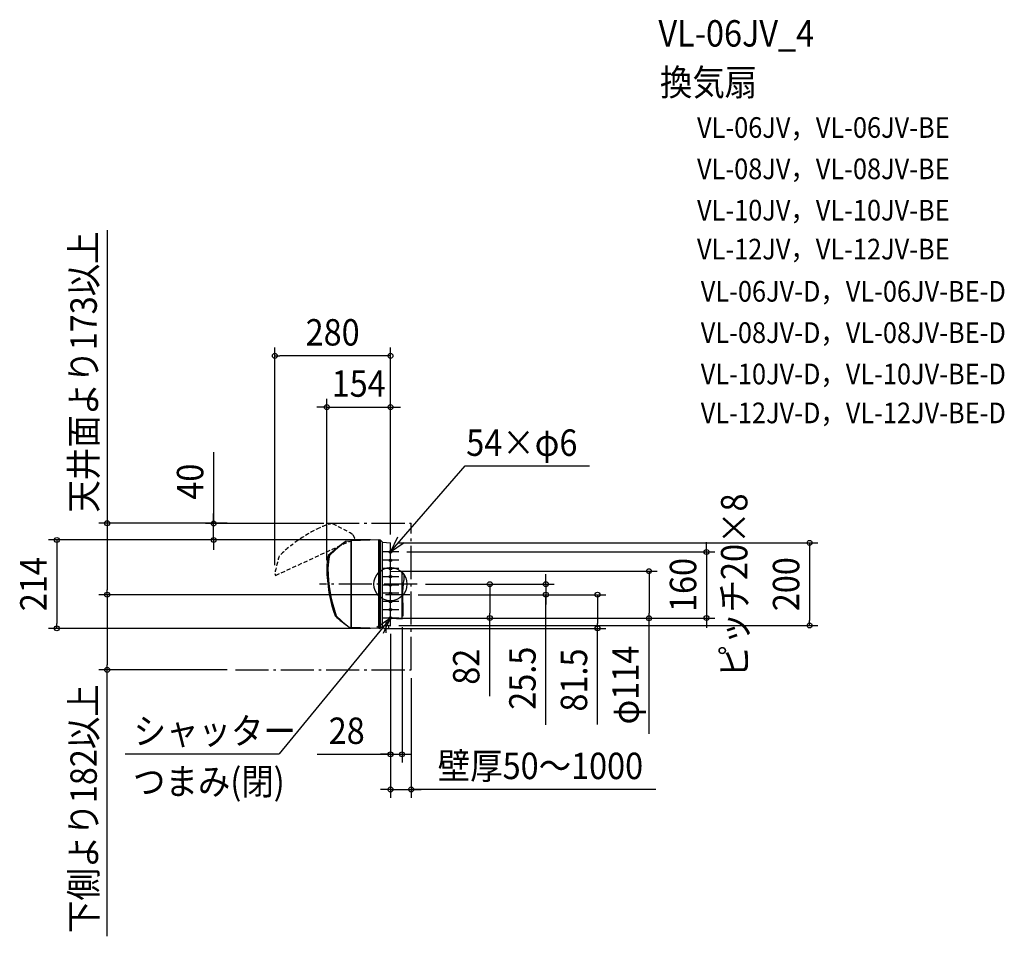
# Model space of a CAD drawing. Extents: x -898 to 1487, y -853 to 1367.
import ezdxf
from ezdxf.enums import TextEntityAlignment as Align

# ---------------------------------------------------------------- set-up
doc = ezdxf.new("R2010")
doc.units = 0
doc.header["$LTSCALE"] = 20
doc.header["$PDMODE"] = 3
doc.header["$PDSIZE"] = -2
doc.linetypes.add('DASHDOT', pattern=[5.5, 4, -0.6, 0.3, -0.6])
doc.linetypes.add('DASHED', pattern=[0.75, 0.5, -0.25])
doc.layers.get('DEFPOINTS').update_dxf_attribs({"linetype": 'CONTINUOUS'})
for name, color, linetype in [('ARRANGE', 1, 'CONTINUOUS'), ('BASIS', 6, 'DASHDOT'), ('DETAIL', 5, 'CONTINUOUS'), ('ETC', 61, 'CONTINUOUS'), ('FIX', 11, 'CONTINUOUS'), ('NOTE', 4, 'CONTINUOUS'), ('OUTLINE', 3, 'CONTINUOUS'), ('SERVICESPACE', 2, 'DASHDOT'), ('SIZE', 30, 'CONTINUOUS')]:
    doc.layers.add(name, color=color, linetype=linetype)
doc.styles.get("Standard").update_dxf_attribs({"font": 'SIMPLEX.shx', "width": 0.9, "height": 64, "bigfont": 'BIGFONT.shx'})

msp = doc.modelspace()

# ---------------------------------------------------------------- linework, layer by layer
at = {"layer": 'ARRANGE', "color": 1, "linetype": 'CONTINUOUS'}
msp.add_circle((0, 0), 40, dxfattribs=at)
msp.add_point((0, 0), dxfattribs=at)
at = {"layer": 'BASIS', "color": 6, "linetype": 'DASHDOT'}
for p, q in [((65.060278, 0), (-171.874781, 0)), ((47.034357, -25.5), (-11.659438, -25.5)), ((-10, -117.705452), (-10, -90.92667))]:
    msp.add_line(p, q, dxfattribs=at)
at = {"layer": 'DEFPOINTS', "color": 30, "linetype": 'CONTINUOUS'}
for p in [(-280, 552.771879), (0, 428.766976), (-428.223809, 147), (-375.511247, 147.5), (-141.407659, 147), (-28, 107), (-28, 107), (0, 100), (0, 100), (0, 100), (20, 78), (-280, 25.926415), (-154, 38), (0, 31.5), (65.060278, 0), (65.060278, 0), (-686.093675, -25.5), (-11.659438, -25.5), (-11.659438, -25.5), (47.034357, -25.5), (47.034357, -25.5), (376.560188, -25.5), (0, -82.5), (20, -82), (28, -83.794041), (234.524392, -82), (240.524392, -82), (626.197798, -82.5), (765.536573, -82), (-807.759624, -107), (-28, -107), (-28, -107), (0, -100), (0, -100), (0, -100), (501.394121, -107), (1015.104153, -100), (-686.093675, -207.5), (-375.511247, -207.5), (50, -207.5), (28, -411.917154), (50, -496.960419)]:
    msp.add_point(p, dxfattribs=at)
at = {"layer": 'DETAIL', "color": 5, "linetype": 'DASHED'}
for p, q in [((-91.445974, 120.482396), (-85.994767, 109.7838)), ((-278.045154, 21.321085), (-85.994767, 109.7838)), ((-280, 25.926415), (-278.045154, 21.321085))]:
    msp.add_line(p, q, dxfattribs=at)
at = {"layer": 'DETAIL', "color": 5, "linetype": 'CONTINUOUS'}
for p, q in [((-107, 104.241259), (-95, 104.660308)), ((-95, -104.660308), (-95, 104.660308)), ((-94, 102.695229), (-95, 102.695229)), ((-28, 107), (-94, 104.695229)), ((-94, -104.695229), (-94, 104.695229)), ((-28, -107), (-28, 107)), ((-28, 105), (-27, 105)), ((-27, -107), (-27, 107)), ((-24, 106.895238), (-27, 107)), ((-24, 106.895238), (-19, 102)), ((-24, -106.895238), (-24, 106.895238)), ((-19, -102), (-19, 102)), ((-19, 102), (0, 100)), ((0, -100), (0, 100)), ((-143.668637, 75.5), (-141.36362, 75.5)), ((-150.66079, 69.474), (-147.93279, 69.474)), ((0, 31.5), (28, 30.32124)), ((28, -83.794041), (28, 30.32124)), ((33.578302, 23.879941), (28, 24.111368)), ((33.046084, 8.639231), (33.578302, 23.879941)), ((28.983477, -26.70483), (32.046693, 8.67413)), ((32.046693, 8.67413), (33.046084, 8.639231)), ((28.983477, -26.70483), (29.917824, -61.837979)), ((29.917824, -61.837979), (30.917215, -61.872878)), ((30.384998, -77.113588), (30.917215, -61.872878)), ((-134, -77), (-131.100326, -77)), ((0, -82.5), (28, -83.794041)), ((30.384998, -77.113588), (28, -77.047396)), ((-100, -104.485705), (-95, -104.660308)), ((-94, -102.695229), (-95, -102.695229)), ((-28, -107), (-94, -104.695229)), ((-28, -105), (-27, -105)), ((-27, -107), (-24, -106.895238)), ((-24, -106.895238), (-19, -102)), ((0, -100), (-19, -102)), ((-16, -107), (-16, -101.684211)), ((-16, -107), (-4, -107)), ((-4, -107), (-4, -100.421053))]:
    msp.add_line(p, q, dxfattribs=at)
at = {"layer": 'DETAIL', "color": 5, "linetype": 'DASHED'}
for centre, radius, start, end in [((-107.951262, 0.778697), 150, 102.887805, 115), ((-405.023137, -410.001681), 616.233716, 59.412024, 64.672934), ((-18.95723, -186.550172), 357.39121, 115.238453, 134.500556), ((307.18252, -97.429526), 600, 163.959867, 168.135771)]:
    msp.add_arc(centre, radius, start, end, dxfattribs=at)
at = {"layer": 'DETAIL', "color": 5, "linetype": 'CONTINUOUS'}
for centre, radius, start, end in [((244.523392, -382.000764), 600, 125.864639, 131.196257), ((260.567319, -369.988923), 600, 127.778623, 132.908811), ((-4, 38), 150, 167.887805, 180), ((-1.272, 38), 150, 167.887805, 180), ((186.625, 38), 340.625, 180, 199.731614), ((186.625, 38), 337.897, 180, 199.897614), ((259.952506, 375.549913), 600, 228.959867, 233.135771), ((281.544541, 358.573431), 600, 226.548411, 230.51267)]:
    msp.add_arc(centre, radius, start, end, dxfattribs=at)
at = {"layer": 'FIX', "color": 11, "linetype": 'CONTINUOUS'}
for centre in [(0, 78), (0, 58), (0, 38), (0, 18), (0, -2), (0, -22), (0, -42), (0, -62), (0, -82)]:
    msp.add_circle(centre, 3, dxfattribs=at)
at = {"layer": 'NOTE', "color": 4, "linetype": 'CONTINUOUS'}
for p, q in [((0, 78), (180.86218, 286.87195)), ((180.86218, 286.87195), (482.076007, 286.87195)), ((17.217271, 114.104925), (0, 78)), ((0, 78), (32.963057, 100.659146)), ((0, 58), (0, 98)), ((20, 78), (-20, 78)), ((0, 38), (0, 78)), ((20, 58), (-20, 58)), ((0, 18), (0, 58)), ((20, 38), (-20, 38)), ((0, -2), (0, 38)), ((20, 18), (-20, 18)), ((0, -22), (0, 18)), ((20, -2), (-20, -2)), ((20, -22), (-20, -22)), ((0, -42), (0, -2)), ((0, -62), (0, -22)), ((20, -42), (-20, -42)), ((0, -82), (0, -42)), ((20, -62), (-20, -62)), ((0, -102), (0, -62)), ((0, -82), (-269.824106, -410.777452)), ((0, -82), (-32.772311, -104.934159)), ((20, -82), (-20, -82)), ((-16.914574, -118.24772), (0, -82)), ((-642.695199, -410.777452), (-269.824106, -410.777452))]:
    msp.add_line(p, q, dxfattribs=at)
at = {"layer": 'OUTLINE', "color": 3, "linetype": 'CONTINUOUS'}
for p, q in [((-107, 104.241259), (-95, 104.660308)), ((-95, -104.660308), (-95, 104.660308)), ((-94, 102.695229), (-95, 102.695229)), ((-28, 107), (-94, 104.695229)), ((-94, -104.695229), (-94, 104.695229)), ((-28, -107), (-28, 107)), ((-28, 105), (-27, 105)), ((-27, -107), (-27, 107)), ((-24, 106.895238), (-27, 107)), ((-24, -106.895238), (-24, 106.895238)), ((-24, 106.895238), (-19, 102)), ((-19, -102), (-19, 102)), ((-19, 102), (0, 100)), ((0, -100), (0, 100)), ((-100, -104.485705), (-95, -104.660308)), ((-94, -102.695229), (-95, -102.695229)), ((-28, -107), (-94, -104.695229)), ((-28, -105), (-27, -105)), ((-27, -107), (-24, -106.895238)), ((-24, -106.895238), (-19, -102)), ((0, -100), (-19, -102))]:
    msp.add_line(p, q, dxfattribs=at)
for centre, radius, start, end in [((244.523392, -382.000764), 600, 125.864639, 131.196257), ((-4, 38), 150, 167.887805, 180), ((186.625, 38), 340.625, 180, 199.731614), ((259.952506, 375.549913), 600, 228.959867, 233.135771)]:
    msp.add_arc(centre, radius, start, end, dxfattribs=at)
at = {"layer": 'SERVICESPACE', "color": 2, "linetype": 'DASHDOT'}
for p, q in [((-375.511247, 147.5), (50, 147.5)), ((50, -207.5), (50, 147.5)), ((-375.511247, -207.5), (50, -207.5))]:
    msp.add_line(p, q, dxfattribs=at)
at = {"layer": 'SIZE', "color": 30, "linetype": 'CONTINUOUS'}
for p, q in [((-686.093675, 857.441538), (-686.093675, 147.5)), ((-280, 45.926415), (-280, 572.771879)), ((0, 120), (0, 572.771879)), ((-280, 552.771879), (-268, 552.771879)), ((-12, 552.771879), (-268, 552.771879)), ((0, 552.771879), (-12, 552.771879)), ((-154, 58), (-154, 448.766976)), ((0, 120), (0, 448.766976)), ((-166, 428.766976), (-178, 428.766976)), ((-154, 428.766976), (-166, 428.766976)), ((-154, 428.766976), (0, 428.766976)), ((0, 428.766976), (12, 428.766976)), ((12, 428.766976), (24, 428.766976)), ((-428.223809, 319.797622), (-428.223809, 147)), ((-428.223809, 159), (-428.223809, 171)), ((-395.511247, 147.5), (-706.093675, 147.5)), ((-686.093675, 147.5), (-686.093675, 135.5)), ((-161.407659, 147), (-448.223809, 147)), ((-428.223809, 147), (-428.223809, 159)), ((-428.223809, 107), (-428.223809, 147)), ((-428.223809, 107), (-428.223809, 147)), ((-686.093675, 135.5), (-686.093675, -13.5)), ((-48, 107), (-827.759624, 107)), ((-807.759624, 107), (-807.759624, 95)), ((-48, 107), (-448.223809, 107)), ((-428.223809, 107), (-428.223809, 95)), ((20, 100), (1035.104153, 100)), ((765.536573, 90), (765.536573, 102)), ((1015.104153, 100), (1015.104153, 88)), ((-807.759624, 95), (-807.759624, -95)), ((-428.223809, 95), (-428.223809, 83)), ((40, 78), (785.536573, 78)), ((765.536573, 78), (765.536573, 90)), ((765.536573, 78), (765.536573, -82)), ((1015.104153, 88), (1015.104153, -88)), ((20, 31.5), (646.197798, 31.5)), ((376.560188, 12), (376.560188, 24)), ((626.197798, 31.5), (626.197798, 19.5)), ((85.060278, 0), (396.560188, 0)), ((85.060278, 0), (260.524392, 0)), ((240.524392, 0), (240.524392, -12)), ((376.560188, 0), (376.560188, 12)), ((376.560188, 0), (376.560188, -25.5)), ((376.560188, 0), (376.560188, -25.5)), ((626.197798, 19.5), (626.197798, -70.5)), ((-686.093675, -25.5), (-686.093675, -13.5)), ((240.524392, -12), (240.524392, -70)), ((-31.659438, -25.5), (-706.093675, -25.5)), ((-31.659438, -25.5), (-706.093675, -25.5)), ((-686.093675, -25.5), (-686.093675, -37.5)), ((-686.093675, -37.5), (-686.093675, -195.5)), ((67.034357, -25.5), (521.394121, -25.5)), ((67.034357, -25.5), (396.560188, -25.5)), ((376.560188, -340.495234), (376.560188, -25.5)), ((376.560188, -25.5), (376.560188, -37.5)), ((376.560188, -37.5), (376.560188, -49.5)), ((501.394121, -25.5), (501.394121, -37.5)), ((501.394121, -37.5), (501.394121, -95)), ((240.524392, -82), (240.524392, -70)), ((626.197798, -82.5), (626.197798, -70.5)), ((-807.759624, -107), (-807.759624, -95)), ((20, -82.5), (646.197798, -82.5)), ((40, -82), (785.536573, -82)), ((240.524392, -271.44917), (240.524392, -82)), ((254.524392, -82), (260.524392, -82)), ((501.394121, -107), (501.394121, -95)), ((626.197798, -362.507962), (626.197798, -82.5)), ((765.536573, -82), (765.536573, -94)), ((765.536573, -94), (765.536573, -106)), ((1015.104153, -100), (1015.104153, -88)), ((-48, -107), (-827.759624, -107)), ((-8, -107), (521.394121, -107)), ((20, -100), (1035.104153, -100)), ((28, -103.794041), (28, -431.917154)), ((501.394121, -339.430703), (501.394121, -107)), ((0, -120), (0, -431.917154)), ((0, -120), (0, -516.960419)), ((-395.511247, -207.5), (-706.093675, -207.5)), ((-686.093675, -207.5), (-686.093675, -195.5)), ((-686.093675, -852.57131), (-686.093675, -207.5)), ((50, -227.5), (50, -516.960419)), ((-177.512448, -411.917154), (0, -411.917154)), ((-12, -411.917154), (-24, -411.917154)), ((0, -411.917154), (-12, -411.917154)), ((0, -411.917154), (28, -411.917154)), ((0, -411.917154), (28, -411.917154)), ((28, -411.917154), (40, -411.917154)), ((40, -411.917154), (52, -411.917154)), ((-12, -496.960419), (-24, -496.960419)), ((0, -496.960419), (-12, -496.960419)), ((0, -496.960419), (50, -496.960419)), ((0, -496.960419), (50, -496.960419)), ((642.715601, -496.960419), (50, -496.960419)), ((50, -496.960419), (62, -496.960419)), ((62, -496.960419), (74, -496.960419))]:
    msp.add_line(p, q, dxfattribs=at)
for centre in [(-280, 552.771879), (0, 552.771879), (-154, 428.766976), (0, 428.766976), (-686.093675, 147.5), (-428.223809, 147), (-807.759624, 107), (-428.223809, 107), (1015.104153, 100), (765.536573, 78), (626.197798, 31.5), (240.524392, 0), (376.560188, 0), (-686.093675, -25.5), (-686.093675, -25.5), (376.560188, -25.5), (501.394121, -25.5), (240.524392, -82), (626.197798, -82.5), (765.536573, -82), (1015.104153, -100), (-807.759624, -107), (501.394121, -107), (-686.093675, -207.5), (0, -411.917154), (28, -411.917154), (0, -496.960419), (50, -496.960419)]:
    msp.add_circle(centre, 6, dxfattribs=at)

# ---------------------------------------------------------------- texts
at = {"layer": 'ETC', "color": 61, "linetype": 'CONTINUOUS', "width": 0.9}
for s, height, p in [('VL-06JV_4', 64, (648.99407, 1301.577492)), ('換気扇', 64, (652.631011, 1182.933424)), ('VL-06JV，VL-06JV-BE', 50, (742.432232, 1080.680573)), ('VL-08JV，VL-08JV-BE', 50, (742.432232, 980.599044)), ('VL-10JV，VL-10JV-BE', 50, (742.432232, 880.517505)), ('VL-12JV，VL-12JV-BE', 50, (742.432232, 786.20991)), ('VL-06JV-D，VL-06JV-BE-D', 50, (751.484711, 684.081211)), ('VL-08JV-D，VL-08JV-BE-D', 50, (751.484711, 583.999682)), ('VL-10JV-D，VL-10JV-BE-D', 50, (751.484711, 483.918143)), ('VL-12JV-D，VL-12JV-BE-D', 50, (751.484711, 389.610548))]:
    msp.add_text(s, height=height, dxfattribs=at).set_placement(p)
at = {"layer": 'NOTE', "color": 4, "linetype": 'CONTINUOUS', "width": 0.9}
for s, p in [('54×φ6', (183.56518, 310.654516)), ('シャッター', (-621.983585, -387.556693)), ('つまみ(閉)', (-623.558636, -509.682622))]:
    msp.add_text(s, height=64, dxfattribs=at).set_placement(p)
msp.add_text('ピッチ20×8', height=64, rotation=90, dxfattribs=at).set_placement((864.418279, -225.54448))
at = {"layer": 'SIZE', "color": 30, "linetype": 'CONTINUOUS', "width": 0.9}
for s, p in [('天井面より173以上', (-711.093675, 513.721538)), ('40', (-453.223809, 248.16905)), ('214', (-832.759624, 0)), ('160', (740.536573, -2)), ('200', (990.104153, 0)), ('82', (215.524392, -199.820599)), ('25.5', (351.560188, -227.723806)), ('81.5', (476.394121, -232.144989)), ('φ114', (601.197798, -244.250819)), ('下側より182以上', (-711.093675, -543.41131))]:
    msp.add_text(s, height=64, rotation=90, dxfattribs=at).set_placement(p, align=Align.CENTER)
for s, p in [('280', (-140, 577.771879)), ('154', (-77, 453.766976)), ('28', (-105.883876, -386.917154)), ('壁厚50～1000', (363.178458, -471.960419))]:
    msp.add_text(s, height=64, dxfattribs=at).set_placement(p, align=Align.CENTER)

doc.saveas('drawing.dxf')
